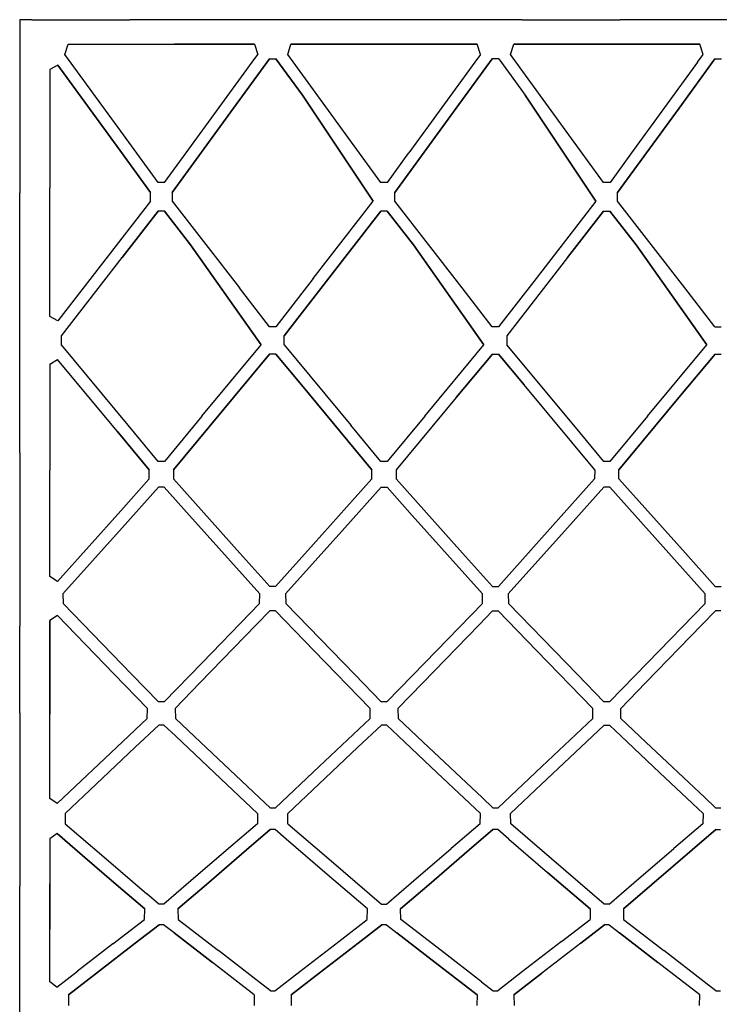
# Model space of a CAD drawing. Units: centimetres. Extents: x 1800 to 6199, y -1266 to 1081.
# Drawn here: x 3174 to 3210, y 502 to 552 of the extents above; entities that cross this region are included whole.
import ezdxf

# ---------------------------------------------------------------- set-up
doc = ezdxf.new("R2010")
doc.units = ezdxf.units.CM
doc.layers.add('NURUS ELEVATION', color=7, linetype='Continuous')

# ---------------------------------------------------------------- blocks, each defined once
blk = doc.blocks.new('Brooklyn Meeting Desk W90_FRONT')
at = {"layer": 'NURUS ELEVATION'}
for p, q in [((-310.4, -4.502), (-311, -4.502)), ((-311, -4.502), (-311, -8.846)), ((-310.4, -4.502), (-305.486, -4.502)), ((-300.571, -4.502), (-305.486, -4.502)), ((-295.657, -4.502), (-300.571, -4.502)), ((-290.743, -4.502), (-295.657, -4.502)), ((-285.829, -4.502), (-290.743, -4.502)), ((-285.829, -4.502), (-280.914, -4.502)), ((-276, -4.502), (-280.914, -4.502)), ((-271.086, -4.502), (-276, -4.502)), ((-308.731, -6.249), (-308.567, -5.729)), ((-308.567, -5.729), (-303.239, -5.729)), ((-308.567, -5.729), (-303.239, -5.729)), ((-308.567, -5.729), (-303.239, -5.729)), ((-308.567, -5.729), (-303.239, -5.729)), ((-299.238, -5.729), (-303.239, -5.729)), ((-303.239, -5.729), (-299.238, -5.729)), ((-299.238, -5.729), (-303.239, -5.729)), ((-299.238, -5.729), (-303.239, -5.729)), ((-299.238, -5.729), (-299.073, -6.249)), ((-297.57, -6.249), (-297.406, -5.729)), ((-292.078, -5.729), (-297.406, -5.729)), ((-297.406, -5.729), (-292.078, -5.729)), ((-297.406, -5.729), (-292.078, -5.729)), ((-297.406, -5.729), (-292.078, -5.729)), ((-288.077, -5.729), (-292.078, -5.729)), ((-292.078, -5.729), (-288.077, -5.729)), ((-292.078, -5.729), (-288.077, -5.729)), ((-292.078, -5.729), (-288.077, -5.729)), ((-287.913, -6.249), (-288.077, -5.729)), ((-286.409, -6.249), (-286.245, -5.729)), ((-280.917, -5.729), (-286.245, -5.729)), ((-286.245, -5.729), (-280.917, -5.729)), ((-280.917, -5.729), (-286.245, -5.729)), ((-280.917, -5.729), (-286.245, -5.729)), ((-276.916, -5.729), (-280.917, -5.729)), ((-280.917, -5.729), (-276.916, -5.729)), ((-280.917, -5.729), (-276.916, -5.729)), ((-276.916, -5.729), (-280.917, -5.729)), ((-276.752, -6.249), (-276.916, -5.729)), ((-305.935, -10.094), (-308.731, -6.249)), ((-299.353, -6.634), (-299.073, -6.249)), ((-294.774, -10.094), (-297.57, -6.249)), ((-287.913, -6.249), (-288.192, -6.634)), ((-283.613, -10.094), (-286.409, -6.249)), ((-277.032, -6.634), (-276.752, -6.249)), ((-309.089, -6.783), (-309.483, -6.997)), ((-309.089, -6.783), (-305.988, -11.047)), ((-305.988, -11.047), (-309.089, -6.783)), ((-302.661, -11.182), (-299.353, -6.634)), ((-298.486, -6.468), (-300.281, -8.936)), ((-298.486, -6.468), (-300.281, -8.936)), ((-300.281, -8.936), (-298.486, -6.468)), ((-298.486, -6.468), (-300.281, -8.936)), ((-298.486, -6.468), (-298.157, -6.468)), ((-298.157, -6.468), (-296.833, -8.29)), ((-296.833, -8.29), (-298.157, -6.468)), ((-298.157, -6.468), (-296.833, -8.29)), ((-298.157, -6.468), (-296.833, -8.29)), ((-288.192, -6.634), (-291.5, -11.182)), ((-289.12, -8.936), (-287.325, -6.468)), ((-287.325, -6.468), (-289.12, -8.936)), ((-289.12, -8.936), (-287.325, -6.468)), ((-289.12, -8.936), (-287.325, -6.468)), ((-286.996, -6.468), (-287.325, -6.468)), ((-286.996, -6.468), (-285.672, -8.29)), ((-286.996, -6.468), (-285.672, -8.29)), ((-286.996, -6.468), (-285.672, -8.29)), ((-286.996, -6.468), (-285.672, -8.29)), ((-277.032, -6.634), (-280.339, -11.182)), ((-277.959, -8.936), (-276.165, -6.468)), ((-277.959, -8.936), (-276.165, -6.468)), ((-276.165, -6.468), (-277.959, -8.936)), ((-277.959, -8.936), (-276.165, -6.468)), ((-276.165, -6.468), (-275.836, -6.468)), ((-309.483, -6.997), (-309.483, -12.936)), ((-293.286, -13.608), (-296.833, -8.29)), ((-293.286, -13.608), (-296.833, -8.29)), ((-296.833, -8.29), (-293.286, -13.608)), ((-293.286, -13.608), (-296.833, -8.29)), ((-282.125, -13.608), (-285.672, -8.29)), ((-282.125, -13.608), (-285.672, -8.29)), ((-282.125, -13.608), (-285.672, -8.29)), ((-285.672, -8.29), (-282.125, -13.608)), ((-311, -8.846), (-311, -13.19)), ((-303.363, -13.173), (-300.281, -8.936)), ((-300.281, -8.936), (-303.363, -13.173)), ((-300.281, -8.936), (-303.363, -13.173)), ((-300.281, -8.936), (-303.363, -13.173)), ((-289.12, -8.936), (-292.202, -13.173)), ((-289.12, -8.936), (-292.202, -13.173)), ((-292.202, -13.173), (-289.12, -8.936)), ((-292.202, -13.173), (-289.12, -8.936)), ((-281.041, -13.173), (-277.959, -8.936)), ((-281.041, -13.173), (-277.959, -8.936)), ((-277.959, -8.936), (-281.041, -13.173)), ((-281.041, -13.173), (-277.959, -8.936)), ((-304.067, -12.663), (-305.935, -10.094)), ((-292.906, -12.663), (-294.774, -10.094)), ((-281.745, -12.663), (-283.613, -10.094)), ((-304.442, -13.173), (-305.988, -11.047)), ((-305.988, -11.047), (-304.442, -13.173)), ((-305.988, -11.047), (-304.442, -13.173)), ((-303.738, -12.663), (-302.661, -11.182)), ((-292.577, -12.663), (-291.5, -11.182)), ((-280.339, -11.182), (-281.416, -12.663)), ((-303.738, -12.663), (-304.067, -12.663)), ((-292.577, -12.663), (-292.906, -12.663)), ((-281.416, -12.663), (-281.745, -12.663)), ((-311, -17.533), (-311, -13.19)), ((-309.483, -18.634), (-309.483, -12.936)), ((-304.447, -13.608), (-304.442, -13.173)), ((-303.363, -13.173), (-303.357, -13.608)), ((-292.197, -13.608), (-292.202, -13.173)), ((-281.036, -13.608), (-281.041, -13.173)), ((-304.447, -13.608), (-306.165, -15.822)), ((-303.357, -13.608), (-299.993, -17.945)), ((-296.288, -17.477), (-293.286, -13.608)), ((-288.832, -17.945), (-292.197, -13.608)), ((-282.125, -13.608), (-285.127, -17.477)), ((-277.671, -17.945), (-281.036, -13.608)), ((-304.061, -14.104), (-305.864, -16.428)), ((-305.864, -16.428), (-304.061, -14.104)), ((-303.743, -14.104), (-304.061, -14.104)), ((-303.743, -14.104), (-302.435, -15.79)), ((-303.743, -14.104), (-302.435, -15.79)), ((-303.743, -14.104), (-302.435, -15.79)), ((-302.435, -15.79), (-303.743, -14.104)), ((-294.703, -16.428), (-292.9, -14.104)), ((-294.703, -16.428), (-292.9, -14.104)), ((-292.9, -14.104), (-294.703, -16.428)), ((-292.9, -14.104), (-294.703, -16.428)), ((-292.582, -14.104), (-292.9, -14.104)), ((-292.582, -14.104), (-291.274, -15.79)), ((-291.274, -15.79), (-292.582, -14.104)), ((-292.582, -14.104), (-291.274, -15.79)), ((-291.274, -15.79), (-292.582, -14.104)), ((-281.74, -14.104), (-283.542, -16.428)), ((-281.74, -14.104), (-283.542, -16.428)), ((-283.542, -16.428), (-281.74, -14.104)), ((-281.74, -14.104), (-283.542, -16.428)), ((-281.74, -14.104), (-281.421, -14.104)), ((-281.421, -14.104), (-280.114, -15.79)), ((-280.114, -15.79), (-281.421, -14.104)), ((-280.114, -15.79), (-281.421, -14.104)), ((-281.421, -14.104), (-280.114, -15.79)), ((-302.435, -15.79), (-298.897, -20.807)), ((-298.897, -20.807), (-302.435, -15.79)), ((-298.897, -20.807), (-302.435, -15.79)), ((-298.897, -20.807), (-302.435, -15.79)), ((-291.274, -15.79), (-287.736, -20.807)), ((-291.274, -15.79), (-287.736, -20.807)), ((-291.274, -15.79), (-287.736, -20.807)), ((-287.736, -20.807), (-291.274, -15.79)), ((-276.575, -20.807), (-280.114, -15.79)), ((-276.575, -20.807), (-280.114, -15.79)), ((-276.575, -20.807), (-280.114, -15.79)), ((-280.114, -15.79), (-276.575, -20.807)), ((-306.165, -15.822), (-309.094, -19.598)), ((-308.913, -20.358), (-305.864, -16.428)), ((-308.913, -20.358), (-305.864, -16.428)), ((-297.752, -20.358), (-294.703, -16.428)), ((-294.703, -16.428), (-297.752, -20.358)), ((-297.752, -20.358), (-294.703, -16.428)), ((-297.752, -20.358), (-294.703, -16.428)), ((-283.542, -16.428), (-286.591, -20.358)), ((-283.542, -16.428), (-286.591, -20.358)), ((-283.542, -16.428), (-286.591, -20.358)), ((-283.542, -16.428), (-286.591, -20.358)), ((-311, -21.877), (-311, -17.533)), ((-296.288, -17.477), (-298.163, -19.894)), ((-285.127, -17.477), (-287.002, -19.894)), ((-298.481, -19.894), (-299.993, -17.945)), ((-287.32, -19.894), (-288.832, -17.945)), ((-276.159, -19.894), (-277.671, -17.945)), ((-309.483, -19.377), (-309.483, -18.634)), ((-309.094, -19.598), (-309.483, -19.377)), ((-298.163, -19.894), (-298.481, -19.894)), ((-287.002, -19.894), (-287.32, -19.894)), ((-276.159, -19.894), (-275.841, -19.894)), ((-308.907, -20.807), (-308.913, -20.358)), ((-297.746, -20.807), (-297.752, -20.358)), ((-286.591, -20.358), (-286.586, -20.807)), ((-305.56, -24.835), (-308.907, -20.807)), ((-301.865, -24.377), (-298.897, -20.807)), ((-297.746, -20.807), (-294.399, -24.835)), ((-290.704, -24.377), (-287.736, -20.807)), ((-283.238, -24.834), (-286.586, -20.807)), ((-279.543, -24.377), (-276.575, -20.807)), ((-309.483, -21.765), (-309.1, -21.537)), ((-306.119, -25.124), (-309.1, -21.537)), ((-306.119, -25.124), (-309.1, -21.537)), ((-300.286, -23.44), (-298.475, -21.262)), ((-298.475, -21.262), (-300.286, -23.44)), ((-300.286, -23.44), (-298.475, -21.262)), ((-298.475, -21.262), (-300.286, -23.44)), ((-298.169, -21.262), (-298.475, -21.262)), ((-298.169, -21.262), (-296.879, -22.813)), ((-296.879, -22.813), (-298.169, -21.262)), ((-298.169, -21.262), (-296.879, -22.813)), ((-296.879, -22.813), (-298.169, -21.262)), ((-289.125, -23.44), (-287.314, -21.262)), ((-287.314, -21.262), (-289.125, -23.44)), ((-287.314, -21.262), (-289.125, -23.44)), ((-287.314, -21.262), (-289.125, -23.44)), ((-287.314, -21.262), (-287.007, -21.262)), ((-285.718, -22.813), (-287.007, -21.262)), ((-287.007, -21.262), (-285.718, -22.813)), ((-285.718, -22.813), (-287.007, -21.262)), ((-285.718, -22.813), (-287.007, -21.262)), ((-277.964, -23.44), (-276.154, -21.262)), ((-276.154, -21.262), (-277.964, -23.44)), ((-277.964, -23.44), (-276.154, -21.262)), ((-277.964, -23.44), (-276.154, -21.262)), ((-276.154, -21.262), (-275.847, -21.262)), ((-311, -26.22), (-311, -21.877)), ((-309.483, -21.765), (-309.483, -27.079)), ((-296.879, -22.813), (-293.346, -27.063)), ((-296.879, -22.813), (-293.346, -27.063)), ((-296.879, -22.813), (-293.346, -27.063)), ((-293.346, -27.063), (-296.879, -22.813)), ((-282.185, -27.063), (-285.718, -22.813)), ((-282.185, -27.063), (-285.718, -22.813)), ((-282.185, -27.063), (-285.718, -22.813)), ((-282.185, -27.063), (-285.718, -22.813)), ((-303.297, -27.063), (-300.286, -23.44)), ((-303.297, -27.063), (-300.286, -23.44)), ((-300.286, -23.44), (-303.297, -27.063)), ((-300.286, -23.44), (-303.297, -27.063)), ((-289.125, -23.44), (-292.137, -27.063)), ((-289.125, -23.44), (-292.137, -27.063)), ((-289.125, -23.44), (-292.137, -27.063)), ((-289.125, -23.44), (-292.137, -27.063)), ((-277.964, -23.44), (-280.976, -27.063)), ((-280.976, -27.063), (-277.964, -23.44)), ((-277.964, -23.44), (-280.976, -27.063)), ((-280.976, -27.063), (-277.964, -23.44)), ((-301.865, -24.377), (-303.749, -26.644)), ((-290.704, -24.377), (-292.588, -26.644)), ((-279.543, -24.377), (-281.427, -26.644)), ((-306.119, -25.124), (-304.507, -27.063)), ((-304.507, -27.063), (-306.119, -25.124)), ((-306.119, -25.124), (-304.507, -27.063)), ((-304.507, -27.063), (-306.119, -25.124)), ((-304.056, -26.644), (-305.56, -24.835)), ((-292.895, -26.644), (-294.399, -24.835)), ((-281.734, -26.644), (-283.238, -24.834)), ((-311, -26.22), (-311, -30.564)), ((-303.749, -26.644), (-304.056, -26.644)), ((-292.588, -26.644), (-292.895, -26.644)), ((-281.427, -26.644), (-281.734, -26.644)), ((-309.483, -32.422), (-309.483, -27.079)), ((-304.513, -27.526), (-304.507, -27.063)), ((-303.297, -27.063), (-303.291, -27.526)), ((-293.352, -27.526), (-293.346, -27.063)), ((-292.137, -27.063), (-292.13, -27.526)), ((-282.185, -27.063), (-282.192, -27.526)), ((-280.969, -27.526), (-280.976, -27.063)), ((-304.513, -27.526), (-305.937, -29.117)), ((-299.964, -31.244), (-303.291, -27.526)), ((-296.281, -30.798), (-293.352, -27.526)), ((-292.13, -27.526), (-288.803, -31.244)), ((-282.192, -27.526), (-285.12, -30.798)), ((-280.969, -27.526), (-277.642, -31.244)), ((-305.867, -29.971), (-304.049, -27.94)), ((-304.049, -27.94), (-305.867, -29.971)), ((-303.755, -27.94), (-304.049, -27.94)), ((-302.486, -29.359), (-303.755, -27.94)), ((-302.486, -29.359), (-303.755, -27.94)), ((-302.486, -29.359), (-303.755, -27.94)), ((-302.486, -29.359), (-303.755, -27.94)), ((-294.706, -29.971), (-292.889, -27.94)), ((-292.889, -27.94), (-294.706, -29.971)), ((-294.706, -29.971), (-292.889, -27.94)), ((-292.889, -27.94), (-294.706, -29.971)), ((-292.889, -27.94), (-292.594, -27.94)), ((-291.325, -29.359), (-292.594, -27.94)), ((-291.325, -29.359), (-292.594, -27.94)), ((-292.594, -27.94), (-291.325, -29.359)), ((-292.594, -27.94), (-291.325, -29.359)), ((-281.728, -27.94), (-283.545, -29.971)), ((-283.545, -29.971), (-281.728, -27.94)), ((-283.545, -29.971), (-281.728, -27.94)), ((-281.728, -27.94), (-283.545, -29.971)), ((-281.433, -27.94), (-281.728, -27.94)), ((-280.164, -29.359), (-281.433, -27.94)), ((-280.164, -29.359), (-281.433, -27.94)), ((-280.164, -29.359), (-281.433, -27.94)), ((-281.433, -27.94), (-280.164, -29.359)), ((-309.106, -32.658), (-305.937, -29.117)), ((-298.968, -33.288), (-302.486, -29.359)), ((-302.486, -29.359), (-298.968, -33.288)), ((-298.968, -33.288), (-302.486, -29.359)), ((-298.968, -33.288), (-302.486, -29.359)), ((-287.807, -33.288), (-291.325, -29.359)), ((-291.325, -29.359), (-287.807, -33.288)), ((-287.807, -33.288), (-291.325, -29.359)), ((-291.325, -29.359), (-287.807, -33.288)), ((-280.164, -29.359), (-276.646, -33.288)), ((-280.164, -29.359), (-276.646, -33.288)), ((-280.164, -29.359), (-276.646, -33.288)), ((-280.164, -29.359), (-276.646, -33.288)), ((-308.836, -33.288), (-305.867, -29.971)), ((-308.836, -33.288), (-305.867, -29.971)), ((-305.867, -29.971), (-308.836, -33.288)), ((-294.706, -29.971), (-297.676, -33.288)), ((-294.706, -29.971), (-297.676, -33.288)), ((-294.706, -29.971), (-297.676, -33.288)), ((-294.706, -29.971), (-297.676, -33.288)), ((-286.515, -33.288), (-283.545, -29.971)), ((-286.515, -33.288), (-283.545, -29.971)), ((-286.515, -33.288), (-283.545, -29.971)), ((-283.545, -29.971), (-286.515, -33.288)), ((-311, -30.564), (-311, -34.908)), ((-296.281, -30.798), (-298.175, -32.914)), ((-285.12, -30.798), (-287.014, -32.914)), ((-298.469, -32.914), (-299.964, -31.244)), ((-288.803, -31.244), (-287.308, -32.914)), ((-276.147, -32.914), (-277.642, -31.244)), ((-309.106, -32.658), (-309.483, -32.422)), ((-298.175, -32.914), (-298.469, -32.914)), ((-287.308, -32.914), (-287.014, -32.914)), ((-276.147, -32.914), (-275.853, -32.914)), ((-308.836, -33.288), (-308.829, -33.766)), ((-298.975, -33.766), (-298.968, -33.288)), ((-297.676, -33.288), (-297.668, -33.766)), ((-287.814, -33.766), (-287.807, -33.288)), ((-286.515, -33.288), (-286.508, -33.766)), ((-276.654, -33.766), (-276.646, -33.288)), ((-305.374, -37.33), (-308.829, -33.766)), ((-301.86, -36.741), (-298.975, -33.766)), ((-294.213, -37.33), (-297.668, -33.766)), ((-290.699, -36.741), (-287.814, -33.766)), ((-283.052, -37.33), (-286.508, -33.766)), ((-279.538, -36.741), (-276.654, -33.766)), ((-309.113, -34.377), (-309.483, -34.62)), ((-309.113, -34.377), (-306.285, -37.294)), ((-309.113, -34.377), (-306.285, -37.294)), ((-306.285, -37.294), (-309.113, -34.377)), ((-306.285, -37.294), (-309.113, -34.377)), ((-298.462, -34.14), (-299.142, -34.842)), ((-299.142, -34.842), (-298.462, -34.14)), ((-298.462, -34.14), (-299.142, -34.842)), ((-298.462, -34.14), (-299.142, -34.842)), ((-298.182, -34.14), (-298.462, -34.14)), ((-298.182, -34.14), (-296.261, -36.122)), ((-298.182, -34.14), (-296.261, -36.122)), ((-296.261, -36.122), (-298.182, -34.14)), ((-298.182, -34.14), (-296.261, -36.122)), ((-287.982, -34.842), (-287.301, -34.14)), ((-287.301, -34.14), (-287.982, -34.842)), ((-287.982, -34.842), (-287.301, -34.14)), ((-287.982, -34.842), (-287.301, -34.14)), ((-287.301, -34.14), (-287.021, -34.14)), ((-285.1, -36.122), (-287.021, -34.14)), ((-287.021, -34.14), (-285.1, -36.122)), ((-285.1, -36.122), (-287.021, -34.14)), ((-285.1, -36.122), (-287.021, -34.14)), ((-276.821, -34.842), (-276.14, -34.14)), ((-276.14, -34.14), (-276.821, -34.842)), ((-276.821, -34.842), (-276.14, -34.14)), ((-276.821, -34.842), (-276.14, -34.14)), ((-275.86, -34.14), (-276.14, -34.14)), ((-311, -39.251), (-311, -34.908)), ((-309.483, -39.314), (-309.483, -34.62)), ((-309.483, -34.62), (-309.483, -39.314)), ((-301.966, -37.754), (-299.142, -34.842)), ((-301.966, -37.754), (-299.142, -34.842)), ((-301.966, -37.754), (-299.142, -34.842)), ((-299.142, -34.842), (-301.966, -37.754)), ((-287.982, -34.842), (-290.805, -37.754)), ((-287.982, -34.842), (-290.805, -37.754)), ((-287.982, -34.842), (-290.805, -37.754)), ((-287.982, -34.842), (-290.805, -37.754)), ((-279.644, -37.754), (-276.821, -34.842)), ((-276.821, -34.842), (-279.644, -37.754)), ((-276.821, -34.842), (-279.644, -37.754)), ((-279.644, -37.754), (-276.821, -34.842)), ((-293.438, -39.033), (-296.261, -36.122)), ((-293.438, -39.033), (-296.261, -36.122)), ((-296.261, -36.122), (-293.438, -39.033)), ((-296.261, -36.122), (-293.438, -39.033)), ((-282.276, -39.033), (-285.1, -36.122)), ((-285.1, -36.122), (-282.276, -39.033)), ((-282.276, -39.033), (-285.1, -36.122)), ((-285.1, -36.122), (-282.276, -39.033)), ((-303.762, -38.703), (-301.86, -36.741)), ((-290.699, -36.741), (-292.601, -38.703)), ((-279.538, -36.741), (-281.44, -38.703)), ((-306.285, -37.294), (-304.598, -39.033)), ((-306.285, -37.294), (-304.598, -39.033)), ((-306.285, -37.294), (-304.598, -39.033)), ((-304.598, -39.033), (-306.285, -37.294)), ((-304.042, -38.703), (-305.374, -37.33)), ((-294.213, -37.33), (-292.882, -38.703)), ((-283.052, -37.33), (-281.721, -38.703)), ((-303.206, -39.033), (-301.966, -37.754)), ((-301.966, -37.754), (-303.206, -39.033)), ((-292.046, -39.033), (-290.805, -37.754)), ((-290.805, -37.754), (-292.046, -39.033)), ((-280.884, -39.033), (-279.644, -37.754)), ((-279.644, -37.754), (-280.884, -39.033)), ((-280.884, -39.033), (-279.644, -37.754)), ((-303.762, -38.703), (-304.042, -38.703)), ((-292.601, -38.703), (-292.882, -38.703)), ((-281.44, -38.703), (-281.721, -38.703)), ((-311, -39.251), (-311, -43.595)), ((-309.483, -43.544), (-309.483, -39.314)), ((-304.606, -39.526), (-304.598, -39.033)), ((-303.206, -39.033), (-303.199, -39.526)), ((-293.445, -39.526), (-293.438, -39.033)), ((-292.046, -39.033), (-292.038, -39.526)), ((-282.284, -39.526), (-282.276, -39.033)), ((-280.877, -39.526), (-280.884, -39.033)), ((-305.83, -40.683), (-304.606, -39.526)), ((-305.21, -40.974), (-304.035, -39.862)), ((-305.21, -40.974), (-304.035, -39.862)), ((-304.035, -39.862), (-305.21, -40.974)), ((-305.21, -40.974), (-304.035, -39.862)), ((-303.77, -39.862), (-304.035, -39.862)), ((-303.77, -39.862), (-303.2, -40.401)), ((-303.199, -39.526), (-301.938, -40.718)), ((-293.445, -39.526), (-296, -41.941)), ((-294.049, -40.974), (-292.874, -39.862)), ((-292.874, -39.862), (-294.049, -40.974)), ((-294.049, -40.974), (-292.874, -39.862)), ((-292.874, -39.862), (-294.049, -40.974)), ((-292.609, -39.862), (-292.874, -39.862)), ((-292.039, -40.401), (-292.609, -39.862)), ((-290.777, -40.718), (-292.038, -39.526)), ((-282.284, -39.526), (-284.839, -41.941)), ((-281.713, -39.862), (-282.889, -40.974)), ((-282.889, -40.974), (-281.713, -39.862)), ((-281.713, -39.862), (-282.889, -40.974)), ((-282.889, -40.974), (-281.713, -39.862)), ((-281.713, -39.862), (-281.448, -39.862)), ((-281.448, -39.862), (-280.878, -40.401)), ((-279.616, -40.718), (-280.877, -39.526)), ((-301.239, -42.255), (-303.2, -40.401)), ((-303.2, -40.401), (-301.239, -42.255)), ((-301.239, -42.255), (-303.2, -40.401)), ((-301.239, -42.255), (-303.2, -40.401)), ((-290.078, -42.255), (-292.039, -40.401)), ((-292.039, -40.401), (-290.078, -42.255)), ((-292.039, -40.401), (-290.078, -42.255)), ((-290.078, -42.255), (-292.039, -40.401)), ((-278.917, -42.255), (-280.878, -40.401)), ((-278.917, -42.255), (-280.878, -40.401)), ((-278.917, -42.255), (-280.878, -40.401)), ((-280.878, -40.401), (-278.917, -42.255)), ((-305.83, -40.683), (-309.121, -43.794)), ((-301.938, -40.718), (-298.994, -43.502)), ((-290.777, -40.718), (-287.833, -43.502)), ((-276.672, -43.502), (-279.616, -40.718)), ((-305.21, -40.974), (-307.172, -42.828)), ((-307.172, -42.828), (-305.21, -40.974)), ((-307.172, -42.828), (-305.21, -40.974)), ((-307.172, -42.828), (-305.21, -40.974)), ((-294.049, -40.974), (-296.011, -42.828)), ((-296.011, -42.828), (-294.049, -40.974)), ((-296.011, -42.828), (-294.049, -40.974)), ((-294.049, -40.974), (-296.011, -42.828)), ((-282.889, -40.974), (-284.849, -42.828)), ((-282.889, -40.974), (-284.849, -42.828)), ((-284.849, -42.828), (-282.889, -40.974)), ((-284.849, -42.828), (-282.889, -40.974)), ((-298.189, -44.011), (-296, -41.941)), ((-287.028, -44.011), (-284.839, -41.941)), ((-299.078, -44.298), (-301.239, -42.255)), ((-299.078, -44.298), (-301.239, -42.255)), ((-287.917, -44.298), (-290.078, -42.255)), ((-290.078, -42.255), (-287.917, -44.298)), ((-290.078, -42.255), (-287.917, -44.298)), ((-278.917, -42.255), (-276.756, -44.298)), ((-276.756, -44.298), (-278.917, -42.255)), ((-278.917, -42.255), (-276.756, -44.298)), ((-308.727, -44.298), (-307.172, -42.828)), ((-308.727, -44.298), (-307.172, -42.828)), ((-307.172, -42.828), (-308.727, -44.298)), ((-296.011, -42.828), (-297.566, -44.298)), ((-297.566, -44.298), (-296.011, -42.828)), ((-296.011, -42.828), (-297.566, -44.298)), ((-286.405, -44.298), (-284.849, -42.828)), ((-286.405, -44.298), (-284.849, -42.828)), ((-286.405, -44.298), (-284.849, -42.828)), ((-311, -43.595), (-311, -47.938)), ((-309.121, -43.794), (-309.483, -43.544)), ((-298.994, -43.502), (-298.454, -44.011)), ((-287.833, -43.502), (-287.293, -44.011)), ((-276.133, -44.011), (-276.672, -43.502)), ((-308.727, -44.298), (-308.718, -44.806)), ((-299.078, -44.298), (-299.086, -44.806)), ((-298.454, -44.011), (-298.189, -44.011)), ((-297.557, -44.806), (-297.566, -44.298)), ((-287.925, -44.806), (-287.917, -44.298)), ((-287.293, -44.011), (-287.028, -44.011)), ((-286.397, -44.806), (-286.405, -44.298)), ((-276.756, -44.298), (-276.765, -44.806)), ((-276.133, -44.011), (-275.868, -44.011)), ((-308.718, -44.806), (-306.674, -46.563)), ((-299.086, -44.806), (-300.541, -46.056)), ((-297.557, -44.806), (-295.513, -46.563)), ((-287.925, -44.806), (-289.38, -46.056)), ((-284.352, -46.563), (-286.397, -44.806)), ((-276.765, -44.806), (-278.219, -46.056)), ((-309.129, -45.303), (-309.483, -45.561)), ((-307.856, -46.398), (-309.129, -45.303)), ((-309.129, -45.303), (-307.856, -46.398)), ((-307.856, -46.398), (-309.129, -45.303)), ((-309.129, -45.303), (-307.856, -46.398)), ((-299.63, -46.124), (-298.446, -45.106)), ((-298.446, -45.106), (-299.63, -46.124)), ((-298.446, -45.106), (-299.63, -46.124)), ((-299.63, -46.124), (-298.446, -45.106)), ((-298.198, -45.106), (-298.446, -45.106)), ((-297.649, -45.578), (-298.198, -45.106)), ((-287.285, -45.106), (-288.47, -46.124)), ((-287.285, -45.106), (-288.47, -46.124)), ((-288.47, -46.124), (-287.285, -45.106)), ((-287.285, -45.106), (-288.47, -46.124)), ((-287.037, -45.106), (-287.285, -45.106)), ((-286.488, -45.578), (-287.037, -45.106)), ((-276.124, -45.106), (-277.309, -46.124)), ((-276.124, -45.106), (-277.309, -46.124)), ((-277.309, -46.124), (-276.124, -45.106)), ((-276.124, -45.106), (-277.309, -46.124)), ((-276.124, -45.106), (-275.876, -45.106)), ((-309.483, -45.561), (-309.483, -47.828)), ((-295.707, -47.247), (-297.649, -45.578)), ((-295.707, -47.247), (-297.649, -45.578)), ((-286.488, -45.578), (-284.546, -47.247)), ((-286.488, -45.578), (-284.546, -47.247)), ((-300.541, -46.056), (-302.544, -47.778)), ((-299.63, -46.124), (-301.638, -47.85)), ((-299.63, -46.124), (-301.638, -47.85)), ((-299.63, -46.124), (-301.638, -47.85)), ((-301.638, -47.85), (-299.63, -46.124)), ((-291.383, -47.778), (-289.38, -46.056)), ((-288.47, -46.124), (-290.477, -47.85)), ((-288.47, -46.124), (-290.477, -47.85)), ((-290.477, -47.85), (-288.47, -46.124)), ((-290.477, -47.85), (-288.47, -46.124)), ((-280.222, -47.778), (-278.219, -46.056)), ((-279.317, -47.85), (-277.309, -46.124)), ((-277.309, -46.124), (-279.317, -47.85)), ((-277.309, -46.124), (-279.317, -47.85)), ((-277.309, -46.124), (-279.317, -47.85)), ((-306.159, -47.856), (-307.856, -46.398)), ((-307.856, -46.398), (-306.159, -47.856)), ((-307.856, -46.398), (-306.159, -47.856)), ((-307.856, -46.398), (-306.159, -47.856)), ((-306.674, -46.563), (-304.629, -48.32)), ((-295.513, -46.563), (-293.468, -48.32)), ((-282.307, -48.32), (-284.352, -46.563)), ((-293.571, -49.083), (-295.707, -47.247)), ((-293.571, -49.083), (-295.707, -47.247)), ((-293.571, -49.083), (-295.707, -47.247)), ((-282.41, -49.082), (-284.546, -47.247)), ((-284.546, -47.247), (-282.41, -49.082)), ((-282.41, -49.082), (-284.546, -47.247)), ((-309.483, -50.094), (-309.483, -47.828)), ((-309.483, -47.828), (-309.483, -50.094)), ((-304.732, -49.083), (-306.159, -47.856)), ((-306.159, -47.856), (-304.732, -49.083)), ((-306.159, -47.856), (-304.732, -49.083)), ((-302.544, -47.778), (-303.778, -48.838)), ((-303.073, -49.083), (-301.638, -47.85)), ((-301.638, -47.85), (-303.073, -49.083)), ((-301.638, -47.85), (-303.073, -49.083)), ((-301.638, -47.85), (-303.073, -49.083)), ((-292.617, -48.838), (-291.383, -47.778)), ((-291.912, -49.083), (-290.477, -47.85)), ((-291.912, -49.083), (-290.477, -47.85)), ((-290.477, -47.85), (-291.912, -49.083)), ((-291.912, -49.083), (-290.477, -47.85)), ((-281.457, -48.838), (-280.222, -47.778)), ((-280.751, -49.082), (-279.317, -47.85)), ((-279.317, -47.85), (-280.751, -49.082)), ((-279.317, -47.85), (-280.751, -49.082)), ((-279.317, -47.85), (-280.751, -49.082)), ((-311, -52.282), (-311, -47.938)), ((-304.026, -48.838), (-304.629, -48.32)), ((-293.468, -48.32), (-292.865, -48.838)), ((-281.705, -48.838), (-282.307, -48.32)), ((-303.778, -48.838), (-304.026, -48.838)), ((-292.865, -48.838), (-292.617, -48.838)), ((-281.457, -48.838), (-281.705, -48.838)), ((-304.741, -49.606), (-304.732, -49.083)), ((-303.073, -49.083), (-303.064, -49.606)), ((-293.58, -49.606), (-293.571, -49.083)), ((-291.902, -49.606), (-291.912, -49.083)), ((-282.41, -49.082), (-282.42, -49.606)), ((-280.751, -49.082), (-280.742, -49.606)), ((-306.332, -50.836), (-304.741, -49.606)), ((-303.064, -49.606), (-301.041, -51.17)), ((-295.015, -50.715), (-293.58, -49.606)), ((-289.88, -51.17), (-291.902, -49.606)), ((-283.854, -50.715), (-282.42, -49.606)), ((-280.742, -49.606), (-278.719, -51.17)), ((-309.483, -52.311), (-309.483, -50.094)), ((-305.209, -50.794), (-304.017, -49.872)), ((-304.017, -49.872), (-305.209, -50.794)), ((-304.017, -49.872), (-305.209, -50.794)), ((-304.017, -49.872), (-305.209, -50.794)), ((-303.788, -49.872), (-304.017, -49.872)), ((-303.261, -50.279), (-303.788, -49.872)), ((-303.261, -50.279), (-301.346, -51.761)), ((-301.346, -51.761), (-303.261, -50.279)), ((-292.856, -49.872), (-294.047, -50.794)), ((-294.047, -50.794), (-292.856, -49.872)), ((-292.856, -49.872), (-294.047, -50.794)), ((-294.047, -50.794), (-292.856, -49.872)), ((-292.627, -49.872), (-292.856, -49.872)), ((-292.627, -49.872), (-292.1, -50.279)), ((-292.1, -50.279), (-290.185, -51.761)), ((-290.185, -51.761), (-292.1, -50.279)), ((-281.695, -49.872), (-282.887, -50.794)), ((-282.887, -50.794), (-281.695, -49.872)), ((-281.695, -49.872), (-282.887, -50.794)), ((-282.887, -50.794), (-281.695, -49.872)), ((-281.466, -49.872), (-281.695, -49.872)), ((-281.466, -49.872), (-280.939, -50.279)), ((-280.939, -50.279), (-279.024, -51.761)), ((-279.024, -51.761), (-280.939, -50.279)), ((-306.332, -50.836), (-308.1, -52.204)), ((-307.152, -52.297), (-305.209, -50.794)), ((-305.209, -50.794), (-307.152, -52.297)), ((-305.209, -50.794), (-307.152, -52.297)), ((-305.209, -50.794), (-307.152, -52.297)), ((-296.963, -52.223), (-295.015, -50.715)), ((-294.047, -50.794), (-295.991, -52.297)), ((-295.991, -52.297), (-294.047, -50.794)), ((-295.991, -52.297), (-294.047, -50.794)), ((-295.991, -52.297), (-294.047, -50.794)), ((-283.854, -50.715), (-285.803, -52.223)), ((-282.887, -50.794), (-284.83, -52.297)), ((-282.887, -50.794), (-284.83, -52.297)), ((-282.887, -50.794), (-284.83, -52.297)), ((-282.887, -50.794), (-284.83, -52.297)), ((-299.018, -52.735), (-301.041, -51.17)), ((-287.857, -52.735), (-289.88, -51.17)), ((-276.696, -52.735), (-278.719, -51.17)), ((-299.243, -53.387), (-301.346, -51.761)), ((-299.243, -53.387), (-301.346, -51.761)), ((-299.243, -53.387), (-301.346, -51.761)), ((-288.083, -53.387), (-290.185, -51.761)), ((-290.185, -51.761), (-288.083, -53.387)), ((-288.083, -53.387), (-290.185, -51.761)), ((-276.922, -53.387), (-279.024, -51.761)), ((-276.922, -53.387), (-279.024, -51.761)), ((-311, -56.626), (-311, -52.282)), ((-309.483, -52.742), (-309.483, -52.311)), ((-309.138, -53.007), (-308.1, -52.204)), ((-307.152, -52.297), (-308.561, -53.387)), ((-308.561, -53.387), (-307.152, -52.297)), ((-307.152, -52.297), (-308.561, -53.387)), ((-307.152, -52.297), (-308.561, -53.387)), ((-298.207, -53.184), (-296.963, -52.223)), ((-297.4, -53.387), (-295.991, -52.297)), ((-297.4, -53.387), (-295.991, -52.297)), ((-295.991, -52.297), (-297.4, -53.387)), ((-295.991, -52.297), (-297.4, -53.387)), ((-285.803, -52.223), (-287.046, -53.184)), ((-284.83, -52.297), (-286.239, -53.387)), ((-286.239, -53.387), (-284.83, -52.297)), ((-286.239, -53.387), (-284.83, -52.297)), ((-284.83, -52.297), (-286.239, -53.387)), ((-309.138, -53.007), (-309.483, -52.742)), ((-298.437, -53.184), (-299.018, -52.735)), ((-287.857, -52.735), (-287.276, -53.184)), ((-276.115, -53.184), (-276.696, -52.735)), ((-298.437, -53.184), (-298.207, -53.184)), ((-287.276, -53.184), (-287.046, -53.184)), ((-276.115, -53.184), (-275.885, -53.184)), ((-308.561, -53.387), (-308.551, -53.925)), ((-299.243, -53.387), (-299.254, -53.925)), ((-297.4, -53.387), (-297.39, -53.925)), ((-288.083, -53.387), (-288.093, -53.925)), ((-286.239, -53.387), (-286.229, -53.925)), ((-276.932, -53.925), (-276.922, -53.387))]:
    blk.add_line(p, q, dxfattribs=at)

msp = doc.modelspace()

# ---------------------------------------------------------------- block references
at = {"layer": 'NURUS ELEVATION'}
msp.add_blockref('Brooklyn Meeting Desk W90_FRONT', (3485.492, 556.342), dxfattribs=at)

doc.saveas('drawing.dxf')
